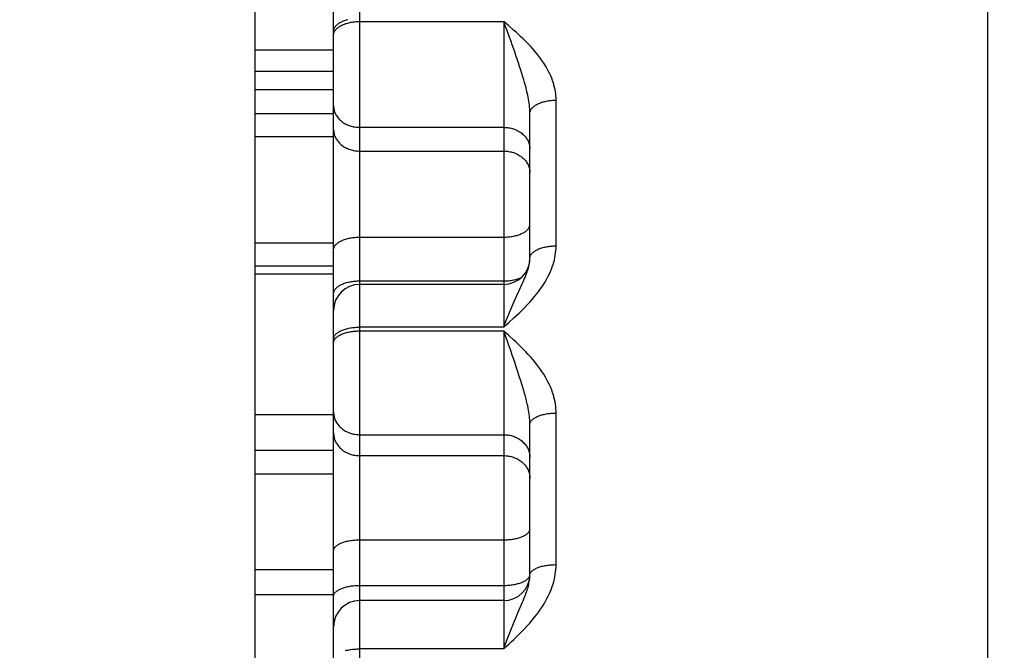
# Model space of a CAD drawing. Units: inches. Extents: x 0 to 180, y -147 to 17.
# Drawn here: x 6 to 6, y 3 to 3 of the extents above; entities that cross this region are included whole.
import ezdxf

# ---------------------------------------------------------------- set-up
doc = ezdxf.new("R2010")
doc.units = ezdxf.units.IN
doc.header["$LTSCALE"] = 1.21
doc.header["$MEASUREMENT"] = 0
doc.layers.get('0').update_dxf_attribs({"linetype": 'CONTINUOUS'})
doc.layers.add('DIMENSIONS', color=7, linetype='CONTINUOUS')
doc.styles.get("Standard").update_dxf_attribs({"font": 'txt', "width": 0.8})
doc.dimstyles.new('DIMSTYLE_8', dxfattribs={"dimtxt": 0.125, "dimasz": 0.1875, "dimexe": 0.125, "dimexo": 0.0625, "dimgap": 0.0625, "dimtad": 0, "dimtih": 1, "dimtoh": 1, "dimdec": 3, "dimlfac": 4, "dimzin": 4, "dimdsep": 46, "dimtxsty": 'STANDARD', "dimblk": '_FILLED', "dimblk1": '_FILLED', "dimblk2": '_FILLED', "dimcen": 0.09, "dimadec": 0, "dimazin": 0, "dimtp": 0.005, "dimtm": 0.005, "dimtfac": 1, "dimtdec": 3, "dimtofl": 0, "dimtmove": 0, "dimatfit": 3, "dimldrblk": '_FILLED', "dimfxl": 1, "dimtolj": 1, "dimtzin": 4, "dimarcsym": 0})

# ---------------------------------------------------------------- blocks, each defined once
blk = doc.blocks.new('_FILLED')
at = {"color": 0, "linetype": 'BYBLOCK'}
blk.add_solid([(0, 0), (-1, 0.1667), (-1, -0.1667)], dxfattribs=at)
blk = doc.blocks.new('*D22')
at = {"layer": 'DIMENSIONS', "color": 2, "linetype": 'CONTINUOUS'}
for p, q in [((7.10487, 3.46917), (4.12326, 3.46917)), ((4.24826, 3.46917), (4.24826, 2.50042)), ((4.24826, 1.28167), (4.24826, 2.25042)), ((7.10487, 1.28167), (4.12326, 1.28167))]:
    blk.add_line(p, q, dxfattribs=at)
at = {"layer": 'DIMENSIONS', "color": 2, "linetype": 'CONTINUOUS', "xscale": 0.1875, "yscale": 0.1875, "zscale": 0.1875}
for p, rotation in [((4.24826, 3.46917), 90), ((4.24826, 1.28167), 270)]:
    blk.add_blockref('_FILLED', p, dxfattribs=dict(at, rotation=rotation))

msp = doc.modelspace()

# ---------------------------------------------------------------- linework, layer by layer
at = {"color": 7, "linetype": 'CONTINUOUS'}
for p, q in [((5.95413, 1.50576), (5.95413, 3.24258)), ((5.82913, 2.2868), (5.82913, 2.98895)), ((5.81413, 2.69294), (5.81413, 2.94598)), ((5.82913, 2.82391), (5.81413, 2.82391)), ((5.82913, 2.81982), (5.81413, 2.81982)), ((5.82913, 2.81632), (5.81413, 2.81632)), ((5.86663, 2.78414), (5.86663, 2.81182)), ((5.82913, 2.81173), (5.81413, 2.81173)), ((5.82913, 2.80736), (5.81413, 2.80736)), ((5.82913, 2.78701), (5.81413, 2.78701)), ((5.82913, 2.78265), (5.81413, 2.78265)), ((5.82913, 2.7811), (5.81413, 2.7811)), ((5.86163, 2.77916), (5.83413, 2.77916)), ((5.82913, 2.75423), (5.81413, 2.75423)), ((5.86663, 2.72359), (5.86663, 2.75239)), ((5.82913, 2.74739), (5.81413, 2.74739)), ((5.82913, 2.74287), (5.81413, 2.74287)), ((5.82913, 2.72461), (5.81413, 2.72461)), ((5.82913, 2.71986), (5.81413, 2.71986)), ((5.86163, 2.71873), (5.83413, 2.71873))]:
    msp.add_line(p, q, dxfattribs=at)
at = {"color": 9, "linetype": 'CONTINUOUS'}
for p, q in [((5.83413, 2.46123), (5.83413, 3.23696)), ((5.83413, 2.82938), (5.86163, 2.82938)), ((5.86163, 2.82938), (5.86163, 2.77098)), ((5.87163, 2.7865), (5.87163, 2.81434)), ((5.83413, 2.80916), (5.86163, 2.80916)), ((5.83413, 2.80463), (5.86163, 2.80463)), ((5.83413, 2.78819), (5.86163, 2.78819)), ((5.83413, 2.77982), (5.86163, 2.77982)), ((5.86411, 2.77701), (5.86457, 2.77801)), ((5.86457, 2.77801), (5.86516, 2.77926)), ((5.86163, 2.77098), (5.83413, 2.77098)), ((5.83413, 2.77026), (5.86163, 2.77026)), ((5.86163, 2.77026), (5.86163, 2.70949)), ((5.87163, 2.7256), (5.87163, 2.75457)), ((5.83413, 2.75043), (5.86163, 2.75043)), ((5.83413, 2.74643), (5.86163, 2.74643)), ((5.83413, 2.73034), (5.86163, 2.73034)), ((5.86662, 2.72363), (5.86663, 2.72373)), ((5.83413, 2.72163), (5.86163, 2.72163)), ((5.86435, 2.7164), (5.86516, 2.71828)), ((5.86387, 2.71527), (5.86435, 2.7164)), ((5.86163, 2.70949), (5.83413, 2.70949))]:
    msp.add_line(p, q, dxfattribs=at)
for points in [[(5.82913, 2.82746), (5.82913, 2.82759), (5.82915, 2.82771), (5.82918, 2.82783), (5.82922, 2.82796), (5.82927, 2.82808), (5.82933, 2.8282), (5.8294, 2.82832), (5.82949, 2.82843), (5.82958, 2.82855), (5.82968, 2.82866), (5.8298, 2.82877), (5.82992, 2.82887), (5.83006, 2.82898), (5.8302, 2.82908), (5.83035, 2.82917), (5.83051, 2.82927), (5.83068, 2.82935), (5.83085, 2.82944), (5.83104, 2.82952), (5.83123, 2.82959), (5.83143, 2.82966), (5.83163, 2.82972), (5.83184, 2.82978)], [(5.82933, 2.82751), (5.8294, 2.82763), (5.82949, 2.82774), (5.82958, 2.82786), (5.82968, 2.82797), (5.8298, 2.82808), (5.82992, 2.82818), (5.83006, 2.82829), (5.8302, 2.82839), (5.83035, 2.82848), (5.83051, 2.82857), (5.83068, 2.82866), (5.83085, 2.82874), (5.83104, 2.82882), (5.83123, 2.8289), (5.83143, 2.82897), (5.83163, 2.82903), (5.83184, 2.82909), (5.83205, 2.82915), (5.83227, 2.8292), (5.83249, 2.82924), (5.83272, 2.82928), (5.83295, 2.82931), (5.83318, 2.82933), (5.83342, 2.82936), (5.83365, 2.82937), (5.83389, 2.82938), (5.83413, 2.82938)], [(5.86257, 2.82687), (5.86234, 2.8275), (5.8621, 2.82813), (5.86187, 2.82876), (5.86163, 2.82938)], [(5.86258, 2.82856), (5.86211, 2.82897), (5.86163, 2.82938)], [(5.82913, 2.82677), (5.82913, 2.8269), (5.82915, 2.82702), (5.82918, 2.82714), (5.82922, 2.82727), (5.82927, 2.82739), (5.82933, 2.82751)], [(5.86326, 2.82493), (5.86303, 2.82558), (5.86257, 2.82687)], [(5.87163, 2.81434), (5.87162, 2.81474), (5.8716, 2.81515), (5.87156, 2.81556), (5.8715, 2.81597), (5.87143, 2.81638), (5.87134, 2.8168), (5.87123, 2.81723), (5.87111, 2.81767), (5.87096, 2.81811), (5.87079, 2.81856), (5.8706, 2.81902), (5.87039, 2.81949), (5.87015, 2.81996), (5.86989, 2.82045), (5.8696, 2.82094), (5.86928, 2.82145), (5.86893, 2.82196), (5.86855, 2.82249), (5.86814, 2.82302), (5.8677, 2.82355), (5.86725, 2.82408), (5.86678, 2.82459), (5.8663, 2.8251), (5.86583, 2.82558), (5.86536, 2.82604), (5.8649, 2.82648), (5.86444, 2.8269), (5.86398, 2.82732), (5.86352, 2.82774), (5.86258, 2.82856)], [(5.86663, 2.81182), (5.86662, 2.81212), (5.86661, 2.81243), (5.86659, 2.81276), (5.86657, 2.81308), (5.86653, 2.81342), (5.86648, 2.81377), (5.86643, 2.81414), (5.86637, 2.81451), (5.86629, 2.81491), (5.86621, 2.81532), (5.86612, 2.81575), (5.86601, 2.8162), (5.86589, 2.81668), (5.86576, 2.81717), (5.86561, 2.8177), (5.86545, 2.81825), (5.86528, 2.81884), (5.86509, 2.81945), (5.86489, 2.82011), (5.86467, 2.82079), (5.86444, 2.82148), (5.86421, 2.82218), (5.86397, 2.82289), (5.86373, 2.82359), (5.86326, 2.82493)], [(5.86663, 2.81182), (5.86663, 2.81194), (5.86665, 2.81206), (5.86668, 2.81218), (5.86672, 2.8123), (5.86677, 2.81242), (5.86683, 2.81253), (5.8669, 2.81265), (5.86699, 2.81276), (5.86708, 2.81287), (5.86718, 2.81298), (5.8673, 2.81308), (5.86742, 2.81318), (5.86756, 2.81328), (5.8677, 2.81338), (5.86785, 2.81347), (5.86801, 2.81356), (5.86818, 2.81365), (5.86835, 2.81373), (5.86854, 2.8138), (5.86873, 2.81388), (5.86893, 2.81394), (5.86913, 2.81401), (5.86934, 2.81406), (5.86955, 2.81412), (5.86977, 2.81416), (5.86999, 2.8142), (5.87022, 2.81424), (5.87045, 2.81427), (5.87068, 2.8143), (5.87092, 2.81432), (5.87115, 2.81433), (5.87139, 2.81434), (5.87163, 2.81434)], [(5.82913, 2.81329), (5.82913, 2.81309), (5.82915, 2.8129), (5.82918, 2.8127), (5.82922, 2.81251), (5.82927, 2.81232), (5.82933, 2.81213), (5.8294, 2.81194), (5.82949, 2.81175), (5.82958, 2.81157), (5.82968, 2.8114), (5.8298, 2.81122), (5.82992, 2.81106), (5.83006, 2.81089), (5.8302, 2.81074), (5.83035, 2.81058), (5.83051, 2.81044), (5.83068, 2.8103), (5.83085, 2.81017), (5.83104, 2.81004), (5.83123, 2.80992), (5.83143, 2.80981), (5.83163, 2.80971), (5.83184, 2.80962), (5.83205, 2.80953), (5.83227, 2.80945), (5.83249, 2.80938), (5.83272, 2.80932), (5.83295, 2.80927), (5.83318, 2.80923), (5.83342, 2.8092), (5.83365, 2.80918), (5.83389, 2.80916), (5.83413, 2.80916)], [(5.82913, 2.80876), (5.82913, 2.80856), (5.82915, 2.80837), (5.82918, 2.80817), (5.82922, 2.80798), (5.82927, 2.80779), (5.82933, 2.8076), (5.8294, 2.80741), (5.82949, 2.80723), (5.82958, 2.80704), (5.82968, 2.80687), (5.8298, 2.8067), (5.82992, 2.80653), (5.83006, 2.80636), (5.8302, 2.80621), (5.83035, 2.80606), (5.83051, 2.80591), (5.83068, 2.80577), (5.83085, 2.80564), (5.83104, 2.80551), (5.83123, 2.80539), (5.83143, 2.80528), (5.83163, 2.80518), (5.83184, 2.80509), (5.83205, 2.805), (5.83227, 2.80492), (5.83249, 2.80486), (5.83272, 2.8048), (5.83295, 2.80475), (5.83318, 2.8047), (5.83342, 2.80467), (5.83365, 2.80465), (5.83389, 2.80463), (5.83413, 2.80463)], [(5.86163, 2.80916), (5.86187, 2.80915), (5.8621, 2.80914), (5.86234, 2.80912), (5.86257, 2.80908), (5.86281, 2.80904), (5.86304, 2.80899), (5.86326, 2.80893), (5.86349, 2.80886), (5.86371, 2.80878), (5.86392, 2.8087), (5.86413, 2.8086), (5.86433, 2.8085), (5.86453, 2.80839), (5.86472, 2.80827), (5.8649, 2.80815), (5.86508, 2.80802), (5.86525, 2.80788), (5.86541, 2.80773), (5.86556, 2.80758), (5.8657, 2.80742), (5.86583, 2.80726), (5.86596, 2.80709), (5.86607, 2.80692), (5.86618, 2.80674), (5.86627, 2.80656), (5.86635, 2.80638), (5.86643, 2.80619), (5.86649, 2.806), (5.86654, 2.80581), (5.86658, 2.80561), (5.86661, 2.80542), (5.86662, 2.80522), (5.86663, 2.80502)], [(5.86163, 2.80463), (5.86187, 2.80462), (5.8621, 2.80461), (5.86234, 2.80459), (5.86257, 2.80455), (5.86281, 2.80451), (5.86304, 2.80446), (5.86326, 2.8044), (5.86349, 2.80433), (5.86371, 2.80426), (5.86392, 2.80417), (5.86413, 2.80407), (5.86433, 2.80397), (5.86453, 2.80386), (5.86472, 2.80374), (5.8649, 2.80362), (5.86508, 2.80349), (5.86525, 2.80335), (5.86541, 2.8032), (5.86556, 2.80305), (5.8657, 2.80289), (5.86583, 2.80273), (5.86596, 2.80256), (5.86607, 2.80239), (5.86618, 2.80221), (5.86627, 2.80203), (5.86635, 2.80185), (5.86643, 2.80166), (5.86649, 2.80147), (5.86654, 2.80128), (5.86658, 2.80108), (5.86661, 2.80089), (5.86662, 2.80069), (5.86663, 2.8005)], [(5.86163, 2.78819), (5.86187, 2.78819), (5.8621, 2.7882), (5.86234, 2.78821), (5.86257, 2.78823), (5.86281, 2.78826), (5.86304, 2.78829), (5.86326, 2.78832), (5.86349, 2.78836), (5.86371, 2.78841), (5.86392, 2.78846), (5.86413, 2.78852), (5.86433, 2.78858), (5.86453, 2.78864), (5.86472, 2.78871), (5.8649, 2.78879), (5.86508, 2.78886), (5.86525, 2.78895), (5.86541, 2.78903), (5.86556, 2.78912), (5.8657, 2.78921), (5.86583, 2.78931), (5.86596, 2.78941), (5.86607, 2.78951), (5.86618, 2.78962), (5.86627, 2.78972), (5.86635, 2.78983), (5.86643, 2.78994), (5.86649, 2.79006), (5.86654, 2.79017), (5.86658, 2.79028), (5.86661, 2.7904), (5.86662, 2.79052), (5.86663, 2.79063)], [(5.82913, 2.78575), (5.82913, 2.78586), (5.82915, 2.78598), (5.82918, 2.78609), (5.82922, 2.78621), (5.82927, 2.78632), (5.82933, 2.78643), (5.8294, 2.78654), (5.82949, 2.78665), (5.82958, 2.78676), (5.82968, 2.78686), (5.8298, 2.78697), (5.82992, 2.78707), (5.83006, 2.78716), (5.8302, 2.78726), (5.83035, 2.78735), (5.83051, 2.78743), (5.83068, 2.78751), (5.83085, 2.78759), (5.83104, 2.78767), (5.83123, 2.78774), (5.83143, 2.7878), (5.83163, 2.78786), (5.83184, 2.78792), (5.83205, 2.78797), (5.83227, 2.78801), (5.83249, 2.78805), (5.83272, 2.78809), (5.83295, 2.78812), (5.83318, 2.78814), (5.83342, 2.78816), (5.83365, 2.78818), (5.83389, 2.78819), (5.83413, 2.78819)], [(5.86356, 2.77274), (5.86406, 2.7732), (5.86456, 2.77368), (5.86507, 2.77418), (5.8656, 2.7747), (5.86611, 2.77523), (5.86659, 2.77575), (5.86707, 2.77628), (5.86751, 2.77681), (5.86793, 2.77732), (5.86832, 2.77783), (5.86868, 2.77832), (5.86902, 2.77882), (5.86933, 2.7793), (5.86962, 2.77977), (5.86989, 2.78024), (5.87013, 2.78071), (5.87036, 2.78116), (5.87056, 2.78161), (5.87074, 2.78205), (5.8709, 2.78249), (5.87105, 2.78293), (5.87118, 2.78337), (5.8713, 2.78381), (5.8714, 2.78426), (5.87148, 2.78471), (5.87154, 2.78516), (5.87159, 2.78561), (5.87162, 2.78606), (5.87163, 2.7865)], [(5.86663, 2.78414), (5.86663, 2.78425), (5.86665, 2.78437), (5.86668, 2.78448), (5.86672, 2.78459), (5.86677, 2.7847), (5.86683, 2.78481), (5.8669, 2.78491), (5.86699, 2.78502), (5.86708, 2.78512), (5.86718, 2.78522), (5.8673, 2.78532), (5.86742, 2.78542), (5.86756, 2.78551), (5.8677, 2.7856), (5.86785, 2.78569), (5.86801, 2.78577), (5.86818, 2.78585), (5.86835, 2.78593), (5.86854, 2.786), (5.86873, 2.78607), (5.86893, 2.78613), (5.86913, 2.78619), (5.86934, 2.78624), (5.86955, 2.78629), (5.86977, 2.78634), (5.86999, 2.78637), (5.87022, 2.78641), (5.87045, 2.78644), (5.87068, 2.78646), (5.87092, 2.78648), (5.87115, 2.78649), (5.87139, 2.7865), (5.87163, 2.7865)], [(5.86516, 2.77926), (5.86533, 2.77963), (5.86548, 2.77997), (5.86563, 2.7803), (5.86576, 2.78061), (5.86588, 2.78091), (5.86599, 2.7812), (5.86609, 2.78147), (5.86618, 2.78173), (5.86627, 2.78199), (5.86634, 2.78224), (5.86641, 2.78248), (5.86646, 2.78273), (5.86651, 2.78297), (5.86655, 2.78321), (5.86659, 2.78345), (5.86661, 2.78368), (5.86662, 2.78391), (5.86663, 2.78414)], [(5.86163, 2.77982), (5.86187, 2.77982), (5.8621, 2.77983), (5.86234, 2.77984), (5.86257, 2.77986), (5.86281, 2.77989), (5.86304, 2.77992), (5.86326, 2.77995), (5.86349, 2.77999), (5.86371, 2.78004), (5.86392, 2.78009), (5.86413, 2.78015), (5.86433, 2.78021), (5.86453, 2.78027), (5.86472, 2.78034), (5.8649, 2.78042), (5.86498, 2.78045)], [(5.82913, 2.77738), (5.82913, 2.77749), (5.82915, 2.77761), (5.82918, 2.77772), (5.82922, 2.77784), (5.82927, 2.77795), (5.82933, 2.77806), (5.8294, 2.77818), (5.82949, 2.77828), (5.82958, 2.77839), (5.82968, 2.7785), (5.8298, 2.7786), (5.82992, 2.7787), (5.83006, 2.77879), (5.8302, 2.77889), (5.83035, 2.77898), (5.83051, 2.77906), (5.83068, 2.77914), (5.83085, 2.77922), (5.83104, 2.7793), (5.83123, 2.77937), (5.83143, 2.77943), (5.83163, 2.77949), (5.83184, 2.77955), (5.83205, 2.7796), (5.83227, 2.77964), (5.83249, 2.77969), (5.83272, 2.77972), (5.83295, 2.77975), (5.83318, 2.77978), (5.83342, 2.77979), (5.83365, 2.77981), (5.83389, 2.77982), (5.83413, 2.77982)], [(5.86163, 2.77098), (5.86186, 2.77162), (5.86211, 2.77224), (5.86235, 2.77287), (5.86259, 2.77348), (5.86284, 2.77409), (5.86309, 2.7747), (5.86335, 2.7753), (5.86361, 2.7759), (5.86387, 2.77648), (5.86411, 2.77701)], [(5.86163, 2.77098), (5.8621, 2.77141), (5.86258, 2.77184), (5.86356, 2.77274)], [(5.82913, 2.76871), (5.82913, 2.76881), (5.82915, 2.76892), (5.82918, 2.76903), (5.82922, 2.76914), (5.82927, 2.76924), (5.82933, 2.76935), (5.8294, 2.76945), (5.82949, 2.76955), (5.82958, 2.76965), (5.82968, 2.76975), (5.8298, 2.76984), (5.82992, 2.76994), (5.83006, 2.77003), (5.8302, 2.77011), (5.83035, 2.7702), (5.83051, 2.77028), (5.83068, 2.77035), (5.83085, 2.77043), (5.83104, 2.77049), (5.83123, 2.77056), (5.83143, 2.77062), (5.83163, 2.77068), (5.83184, 2.77073), (5.83205, 2.77078), (5.83227, 2.77082), (5.83249, 2.77086), (5.83272, 2.77089), (5.83295, 2.77092), (5.83318, 2.77094), (5.83342, 2.77096), (5.83365, 2.77097), (5.83389, 2.77098), (5.83413, 2.77098)], [(5.82913, 2.76799), (5.82913, 2.7681), (5.82915, 2.7682), (5.82918, 2.76831), (5.82922, 2.76842), (5.82927, 2.76852), (5.82933, 2.76863)], [(5.82933, 2.76863), (5.8294, 2.76873), (5.82949, 2.76883), (5.82958, 2.76893), (5.82968, 2.76903), (5.8298, 2.76912), (5.82992, 2.76921), (5.83006, 2.7693), (5.8302, 2.76939), (5.83035, 2.76947), (5.83051, 2.76955), (5.83068, 2.76963), (5.83085, 2.7697), (5.83104, 2.76977), (5.83123, 2.76984), (5.83143, 2.7699), (5.83163, 2.76995), (5.83184, 2.77), (5.83205, 2.77005), (5.83227, 2.77009), (5.83249, 2.77013), (5.83272, 2.77017), (5.83295, 2.77019), (5.83318, 2.77022), (5.83342, 2.77023), (5.83365, 2.77025), (5.83389, 2.77025), (5.83413, 2.77026)], [(5.86257, 2.76765), (5.86234, 2.7683), (5.8621, 2.76896), (5.86163, 2.77026)], [(5.86258, 2.7694), (5.86211, 2.76983), (5.86163, 2.77026)], [(5.87163, 2.75457), (5.87162, 2.75498), (5.8716, 2.7554), (5.87156, 2.75583), (5.8715, 2.75626), (5.87143, 2.75669), (5.87134, 2.75713), (5.87123, 2.75758), (5.87111, 2.75803), (5.87096, 2.75849), (5.87079, 2.75896), (5.8706, 2.75944), (5.87039, 2.75993), (5.87015, 2.76043), (5.86989, 2.76093), (5.8696, 2.76145), (5.86928, 2.76198), (5.86893, 2.76251), (5.86855, 2.76306), (5.86814, 2.76361), (5.8677, 2.76417), (5.86725, 2.76472), (5.86678, 2.76526), (5.8663, 2.76578), (5.86583, 2.76629), (5.86536, 2.76677), (5.8649, 2.76722), (5.86444, 2.76767), (5.86398, 2.76811), (5.86352, 2.76854), (5.86258, 2.7694)], [(5.86326, 2.76565), (5.86303, 2.76632), (5.86257, 2.76765)], [(5.86421, 2.76285), (5.86397, 2.76358), (5.86373, 2.76429), (5.86326, 2.76565)], [(5.86663, 2.75239), (5.86662, 2.75269), (5.86661, 2.75301), (5.86659, 2.75333), (5.86657, 2.75366), (5.86653, 2.754), (5.86648, 2.75436), (5.86643, 2.75473), (5.86637, 2.75511), (5.86629, 2.75551), (5.86621, 2.75592), (5.86612, 2.75635), (5.86601, 2.75681), (5.86589, 2.75729), (5.86576, 2.75779), (5.86561, 2.75832), (5.86545, 2.75888), (5.86528, 2.75947), (5.86509, 2.76009), (5.86489, 2.76075), (5.86467, 2.76144), (5.86421, 2.76285)], [(5.82913, 2.75477), (5.82913, 2.75456), (5.82915, 2.75436), (5.82918, 2.75415), (5.82922, 2.75395), (5.82927, 2.75375), (5.82933, 2.75355), (5.8294, 2.75335), (5.82949, 2.75316), (5.82958, 2.75297), (5.82968, 2.75278), (5.8298, 2.7526), (5.82992, 2.75242), (5.83006, 2.75225), (5.8302, 2.75209), (5.83035, 2.75193), (5.83051, 2.75178), (5.83068, 2.75163), (5.83085, 2.75149), (5.83104, 2.75136), (5.83123, 2.75124), (5.83143, 2.75112), (5.83163, 2.75101), (5.83184, 2.75091), (5.83205, 2.75082), (5.83227, 2.75074), (5.83249, 2.75067), (5.83272, 2.75061), (5.83295, 2.75055), (5.83318, 2.75051), (5.83342, 2.75048), (5.83365, 2.75045), (5.83389, 2.75044), (5.83413, 2.75043)], [(5.86663, 2.75239), (5.86663, 2.75249), (5.86665, 2.75259), (5.86668, 2.7527), (5.86672, 2.7528), (5.86677, 2.7529), (5.86683, 2.753), (5.8669, 2.7531), (5.86699, 2.7532), (5.86708, 2.75329), (5.86718, 2.75338), (5.8673, 2.75348), (5.86742, 2.75356), (5.86756, 2.75365), (5.8677, 2.75373), (5.86785, 2.75381), (5.86801, 2.75389), (5.86818, 2.75396), (5.86835, 2.75403), (5.86854, 2.7541), (5.86873, 2.75416), (5.86893, 2.75422), (5.86913, 2.75427), (5.86934, 2.75432), (5.86955, 2.75437), (5.86977, 2.75441), (5.86999, 2.75445), (5.87022, 2.75448), (5.87045, 2.7545), (5.87068, 2.75453), (5.87092, 2.75454), (5.87115, 2.75456), (5.87139, 2.75456), (5.87163, 2.75457)], [(5.82913, 2.75077), (5.82913, 2.75056), (5.82915, 2.75036), (5.82918, 2.75015), (5.82922, 2.74995), (5.82927, 2.74975), (5.82933, 2.74955), (5.8294, 2.74935), (5.82949, 2.74916), (5.82958, 2.74897), (5.82968, 2.74878), (5.8298, 2.7486), (5.82992, 2.74843), (5.83006, 2.74825), (5.8302, 2.74809), (5.83035, 2.74793), (5.83051, 2.74778), (5.83068, 2.74763), (5.83085, 2.74749), (5.83104, 2.74736), (5.83123, 2.74724), (5.83143, 2.74712), (5.83163, 2.74701), (5.83184, 2.74691), (5.83205, 2.74682), (5.83227, 2.74674), (5.83249, 2.74667), (5.83272, 2.74661), (5.83295, 2.74655), (5.83318, 2.74651), (5.83342, 2.74648), (5.83365, 2.74645), (5.83389, 2.74644), (5.83413, 2.74643)], [(5.86163, 2.75043), (5.86187, 2.75043), (5.8621, 2.75041), (5.86234, 2.75039), (5.86257, 2.75035), (5.86281, 2.75031), (5.86304, 2.75026), (5.86326, 2.75019), (5.86349, 2.75012), (5.86371, 2.75004), (5.86392, 2.74995), (5.86413, 2.74985), (5.86433, 2.74974), (5.86453, 2.74963), (5.86472, 2.7495), (5.8649, 2.74937), (5.86508, 2.74923), (5.86525, 2.74909), (5.86541, 2.74893), (5.86556, 2.74877), (5.8657, 2.74861), (5.86583, 2.74844), (5.86596, 2.74826), (5.86607, 2.74808), (5.86618, 2.74789), (5.86627, 2.7477), (5.86635, 2.74751), (5.86643, 2.74731), (5.86649, 2.74712), (5.86654, 2.74691), (5.86658, 2.74671), (5.86661, 2.7465), (5.86662, 2.7463), (5.86663, 2.74609)], [(5.86163, 2.74643), (5.86187, 2.74643), (5.8621, 2.74641), (5.86234, 2.74639), (5.86257, 2.74635), (5.86281, 2.74631), (5.86304, 2.74626), (5.86326, 2.74619), (5.86349, 2.74612), (5.86371, 2.74604), (5.86392, 2.74595), (5.86413, 2.74585), (5.86433, 2.74574), (5.86453, 2.74563), (5.86472, 2.7455), (5.8649, 2.74537), (5.86508, 2.74523), (5.86525, 2.74509), (5.86541, 2.74493), (5.86556, 2.74478), (5.8657, 2.74461), (5.86583, 2.74444), (5.86596, 2.74426), (5.86607, 2.74408), (5.86618, 2.7439), (5.86627, 2.74371), (5.86635, 2.74351), (5.86643, 2.74332), (5.86649, 2.74312), (5.86654, 2.74291), (5.86658, 2.74271), (5.86661, 2.74251), (5.86662, 2.7423), (5.86663, 2.74209)], [(5.86163, 2.73034), (5.86187, 2.73034), (5.8621, 2.73035), (5.86234, 2.73036), (5.86257, 2.73038), (5.86281, 2.7304), (5.86304, 2.73043), (5.86326, 2.73046), (5.86349, 2.73049), (5.86371, 2.73053), (5.86392, 2.73058), (5.86413, 2.73062), (5.86433, 2.73068), (5.86453, 2.73073), (5.86472, 2.73079), (5.8649, 2.73085), (5.86508, 2.73092), (5.86525, 2.73099), (5.86541, 2.73107), (5.86556, 2.73114), (5.8657, 2.73122), (5.86583, 2.73131), (5.86596, 2.73139), (5.86607, 2.73148), (5.86618, 2.73157), (5.86627, 2.73166), (5.86635, 2.73175), (5.86643, 2.73185), (5.86649, 2.73194), (5.86654, 2.73204), (5.86658, 2.73214), (5.86661, 2.73224), (5.86662, 2.73234), (5.86663, 2.73244)], [(5.82913, 2.72824), (5.82913, 2.72834), (5.82915, 2.72844), (5.82918, 2.72854), (5.82922, 2.72864), (5.82927, 2.72874), (5.82933, 2.72884), (5.8294, 2.72893), (5.82949, 2.72902), (5.82958, 2.72912), (5.82968, 2.72921), (5.8298, 2.72929), (5.82992, 2.72938), (5.83006, 2.72946), (5.8302, 2.72954), (5.83035, 2.72962), (5.83051, 2.72969), (5.83068, 2.72976), (5.83085, 2.72983), (5.83104, 2.72989), (5.83123, 2.72995), (5.83143, 2.73001), (5.83163, 2.73006), (5.83184, 2.73011), (5.83205, 2.73015), (5.83227, 2.73019), (5.83249, 2.73023), (5.83272, 2.73026), (5.83295, 2.73028), (5.83318, 2.7303), (5.83342, 2.73032), (5.83365, 2.73033), (5.83389, 2.73034), (5.83413, 2.73034)], [(5.86163, 2.70949), (5.8621, 2.70994), (5.86258, 2.71039), (5.86307, 2.71085), (5.86356, 2.71131), (5.86406, 2.71179), (5.86456, 2.71229), (5.86507, 2.71281), (5.8656, 2.71335), (5.86611, 2.7139), (5.86659, 2.71444), (5.86707, 2.71499), (5.86751, 2.71554), (5.86793, 2.71607), (5.86832, 2.71659), (5.86868, 2.71711), (5.86902, 2.71762), (5.86933, 2.71812), (5.86962, 2.71861), (5.86989, 2.7191), (5.87013, 2.71958), (5.87036, 2.72006), (5.87056, 2.72052), (5.87074, 2.72098), (5.8709, 2.72143), (5.87105, 2.72189), (5.87118, 2.72234), (5.8713, 2.7228), (5.8714, 2.72327), (5.87148, 2.72374), (5.87154, 2.7242), (5.87159, 2.72467), (5.87162, 2.72514), (5.87163, 2.7256)], [(5.86663, 2.72359), (5.86663, 2.72368), (5.86665, 2.72378), (5.86668, 2.72387), (5.86672, 2.72397), (5.86677, 2.72406), (5.86683, 2.72416), (5.8669, 2.72425), (5.86699, 2.72434), (5.86708, 2.72442), (5.86718, 2.72451), (5.8673, 2.72459), (5.86742, 2.72468), (5.86756, 2.72476), (5.8677, 2.72483), (5.86785, 2.72491), (5.86801, 2.72498), (5.86818, 2.72505), (5.86835, 2.72511), (5.86854, 2.72517), (5.86873, 2.72523), (5.86893, 2.72528), (5.86913, 2.72533), (5.86934, 2.72538), (5.86955, 2.72542), (5.86977, 2.72546), (5.86999, 2.72549), (5.87022, 2.72552), (5.87045, 2.72555), (5.87068, 2.72557), (5.87092, 2.72558), (5.87115, 2.72559), (5.87139, 2.7256), (5.87163, 2.7256)], [(5.86516, 2.71828), (5.86533, 2.71868), (5.86548, 2.71905), (5.86563, 2.71941), (5.86576, 2.71975), (5.86588, 2.72008), (5.86599, 2.72039), (5.86609, 2.72069), (5.86618, 2.72097), (5.86627, 2.72125), (5.86634, 2.72152), (5.86641, 2.72179), (5.86646, 2.72205), (5.86651, 2.72232), (5.86655, 2.72258), (5.86659, 2.72284), (5.86661, 2.72309), (5.86662, 2.72334), (5.86663, 2.72359)], [(5.86635, 2.72305), (5.86643, 2.72314), (5.86649, 2.72324), (5.86654, 2.72334), (5.86658, 2.72343), (5.86661, 2.72353), (5.86662, 2.72363)], [(5.82913, 2.71954), (5.82913, 2.71964), (5.82915, 2.71974), (5.82918, 2.71984), (5.82922, 2.71993), (5.82927, 2.72003), (5.82933, 2.72013), (5.8294, 2.72022), (5.82949, 2.72032), (5.82958, 2.72041), (5.82968, 2.7205), (5.8298, 2.72059), (5.82992, 2.72067), (5.83006, 2.72075), (5.8302, 2.72083), (5.83035, 2.72091), (5.83051, 2.72098), (5.83068, 2.72106), (5.83085, 2.72112), (5.83104, 2.72119), (5.83123, 2.72125), (5.83143, 2.7213), (5.83163, 2.72135), (5.83184, 2.7214), (5.83205, 2.72145), (5.83227, 2.72148), (5.83249, 2.72152), (5.83272, 2.72155), (5.83295, 2.72158), (5.83318, 2.7216), (5.83342, 2.72161), (5.83365, 2.72163), (5.83389, 2.72163), (5.83413, 2.72163)], [(5.86163, 2.72163), (5.86187, 2.72164), (5.8621, 2.72164), (5.86234, 2.72166), (5.86257, 2.72167), (5.86281, 2.72169), (5.86304, 2.72172), (5.86326, 2.72175), (5.86349, 2.72179), (5.86371, 2.72182), (5.86392, 2.72187), (5.86413, 2.72192), (5.86433, 2.72197), (5.86453, 2.72202), (5.86472, 2.72208), (5.8649, 2.72215), (5.86508, 2.72221), (5.86525, 2.72228), (5.86541, 2.72236), (5.86556, 2.72244), (5.8657, 2.72252), (5.86583, 2.7226), (5.86596, 2.72268), (5.86607, 2.72277), (5.86618, 2.72286), (5.86627, 2.72295), (5.86635, 2.72305)], [(5.86163, 2.70949), (5.86186, 2.71015), (5.86211, 2.71081), (5.86235, 2.71146), (5.86259, 2.7121), (5.86284, 2.71275), (5.86309, 2.71338), (5.86335, 2.71403), (5.86361, 2.71467), (5.86387, 2.71527)], [(5.83143, 2.70919), (5.83163, 2.70924), (5.83184, 2.70928), (5.83205, 2.70932), (5.83227, 2.70936), (5.83249, 2.70939), (5.83272, 2.70942), (5.83295, 2.70944), (5.83318, 2.70946), (5.83342, 2.70947), (5.83365, 2.70949), (5.83389, 2.70949), (5.83413, 2.70949)]]:
    msp.add_lwpolyline(points, dxfattribs=at)
at = {"color": 7, "linetype": 'CONTINUOUS'}
for centre, start, end in [((5.86163, 2.78416), 270, 360), ((5.83413, 2.77416), 90, 180), ((5.86163, 2.72373), 270, 360), ((5.83413, 2.71373), 90, 180)]:
    msp.add_arc(centre, 0.005, start, end, dxfattribs=at)

# ---------------------------------------------------------------- dimensions: what is measured, and where the dimension line sits
at = {"layer": 'DIMENSIONS', "color": 2, "linetype": 'CONTINUOUS'}
dim = msp.add_linear_dim(base=(4.24826, 1.28167), p1=(7.16737, 3.46917), p2=(7.16737, 1.28167), angle=270, dimstyle='DIMSTYLE_8', dxfattribs=at)
dim.commit()
dim.dimension.update_dxf_attribs({"geometry": '*D22', "text_midpoint": (3.99826, 2.31292), "dimtype": 160})

doc.saveas('drawing.dxf')
